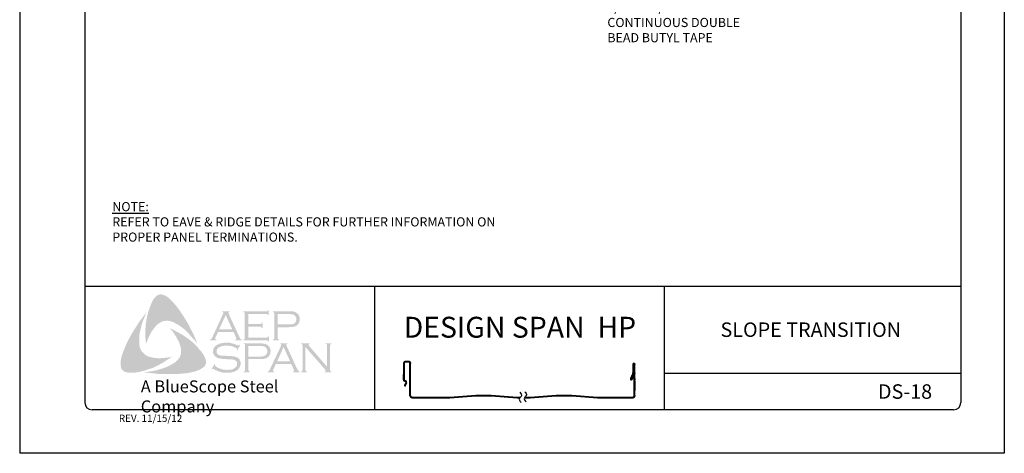
# Model space of a CAD drawing. Extents: x 119.2 to 127.7, y -37.9 to -26.9.
# Drawn here: x 119.2 to 127.7, y -37.9 to -34.2 of the extents above; entities that cross this region are included whole.
import ezdxf
from ezdxf import colors
from ezdxf.entities.mleader import LeaderData, LeaderLine
from ezdxf.math import Vec2, Vec3

# ---------------------------------------------------------------- set-up
doc = ezdxf.new("R2010")
doc.units = 0
doc.header["$LTSCALE"] = 0.5
doc.header["$MEASUREMENT"] = 0
doc.layers.get('0').update_dxf_attribs({"linetype": 'CONTINUOUS'})
for name, color, linetype in [('BORDER', 9, 'CONTINUOUS'), ('DIM', 4, 'CONTINUOUS'), ('LAYER_1', 160, 'CONTINUOUS')]:
    doc.layers.add(name, color=color, linetype=linetype)
doc.styles.add('ROMAND', font='romand.shx')
doc.styles.get("Standard").update_dxf_attribs({"font": 'romans.shx'})
doc.styles.add('STD', font='simplex.shx', dxfattribs={"height": 0.125})

msp = doc.modelspace()

# ---------------------------------------------------------------- hatches: boundary and pattern name
at = {"layer": 'LAYER_1'}
for points in [[(120.5789, -36.6444), (120.6072, -36.6829), (120.6335, -36.7213), (120.6578, -36.7598), (120.6841, -36.8023), (120.7043, -36.8448), (120.7266, -36.8852), (120.7448, -36.9297), (120.761, -36.9722), (120.7387, -36.9419), (120.7124, -36.9136), (120.6881, -36.8852), (120.6618, -36.8569), (120.6335, -36.8346), (120.6032, -36.8124), (120.587, -36.8023), (120.5708, -36.7942), (120.5526, -36.7841), (120.5344, -36.778), (120.5162, -36.7739), (120.502, -36.7719), (120.4838, -36.7739), (120.4676, -36.776), (120.4514, -36.782), (120.4372, -36.7901), (120.4231, -36.8002), (120.4109, -36.8104), (120.3947, -36.8286), (120.3806, -36.8468), (120.3664, -36.865), (120.3563, -36.8852), (120.3442, -36.9075), (120.3361, -36.9277), (120.3179, -36.9722), (120.3138, -36.9277), (120.3118, -36.8792), (120.3138, -36.8346), (120.3179, -36.7881), (120.3259, -36.7456), (120.3361, -36.7011), (120.3502, -36.6586), (120.3664, -36.6181), (120.3786, -36.5938), (120.3866, -36.5817), (120.3968, -36.5716), (120.4049, -36.5615), (120.417, -36.5534), (120.4291, -36.5473), (120.4433, -36.5453), (120.4534, -36.5453), (120.4635, -36.5493), (120.4757, -36.5514), (120.4838, -36.5574), (120.504, -36.5675), (120.5202, -36.5817), (120.5364, -36.5979), (120.5526, -36.6141), (120.5789, -36.6444)], [(120.2612, -36.9844), (120.2652, -37.0026), (120.2713, -37.0188), (120.2794, -37.0329), (120.2915, -37.0471), (120.3037, -37.0592), (120.3179, -37.0714), (120.334, -37.0795), (120.3502, -37.0856), (120.3725, -37.0896), (120.3968, -37.0936), (120.421, -37.0957), (120.4453, -37.0957), (120.4696, -37.0936), (120.4939, -37.0916), (120.5404, -37.0835), (120.502, -37.1098), (120.4615, -37.1361), (120.419, -37.1584), (120.3786, -37.1786), (120.334, -37.1928), (120.3118, -37.2009), (120.2875, -37.207), (120.2652, -37.213), (120.241, -37.2171), (120.2167, -37.2211), (120.1944, -37.2211), (120.1681, -37.2211), (120.158, -37.2191), (120.1459, -37.2151), (120.1337, -37.213), (120.1256, -37.207), (120.1155, -37.1989), (120.1074, -37.1908), (120.1034, -37.1807), (120.1013, -37.1705), (120.0993, -37.1503), (120.0993, -37.1301), (120.1013, -37.1078), (120.1054, -37.0876), (120.1115, -37.0673), (120.1256, -37.0289), (120.1438, -36.9844), (120.1641, -36.9419), (120.1863, -36.8994), (120.2106, -36.8589), (120.2369, -36.8185), (120.2632, -36.778), (120.2915, -36.7395), (120.3219, -36.7011), (120.2936, -36.7679), (120.2814, -36.8023), (120.2733, -36.8367), (120.2652, -36.8711), (120.2592, -36.9095), (120.2592, -36.9277), (120.2592, -36.9459), (120.2592, -36.9662), (120.2612, -36.9844)], [(121.2001, -36.8245), (121.2001, -36.9176), (121.3599, -36.9176), (121.366, -36.9176), (121.3701, -36.9136), (121.3741, -36.9115), (121.3741, -36.9075), (121.3802, -36.9075), (121.3802, -36.954), (121.3741, -36.954), (121.3741, -36.948), (121.3701, -36.9439), (121.366, -36.9419), (121.3599, -36.9419), (121.1576, -36.9419), (121.1576, -36.9358), (121.1657, -36.9338), (121.1677, -36.9297), (121.1697, -36.9277), (121.1697, -36.9196), (121.1697, -36.7112), (121.1697, -36.7051), (121.1677, -36.7011), (121.1637, -36.697), (121.1576, -36.697), (121.1576, -36.691), (121.3579, -36.691), (121.364, -36.691), (121.368, -36.689), (121.3701, -36.6849), (121.3741, -36.6788), (121.3782, -36.6788), (121.3782, -36.7254), (121.3741, -36.7254), (121.3701, -36.7193), (121.368, -36.7173), (121.364, -36.7153), (121.3579, -36.7153), (121.2001, -36.7153), (121.2001, -36.8002), (121.3033, -36.8002), (121.3094, -36.8002), (121.3134, -36.7982), (121.3174, -36.7942), (121.3174, -36.7881), (121.3255, -36.7881), (121.3255, -36.8367), (121.3174, -36.8367), (121.3174, -36.8306), (121.3134, -36.8265), (121.3094, -36.8245), (121.3033, -36.8245), (121.2001, -36.8245)], [(120.8197, -37.0754), (120.8298, -37.0977), (120.8338, -37.1078), (120.8359, -37.122), (120.8379, -37.1341), (120.8359, -37.1442), (120.8298, -37.1564), (120.8237, -37.1665), (120.8075, -37.1786), (120.7893, -37.1908), (120.7711, -37.1989), (120.7509, -37.207), (120.7306, -37.213), (120.7104, -37.2171), (120.6699, -37.2252), (120.6234, -37.2292), (120.5789, -37.2333), (120.5303, -37.2333), (120.4838, -37.2333), (120.4372, -37.2333), (120.3907, -37.2272), (120.3442, -37.2231), (120.2996, -37.2171), (120.3361, -37.213), (120.3765, -37.207), (120.413, -37.1989), (120.4514, -37.1867), (120.4878, -37.1746), (120.504, -37.1685), (120.5222, -37.1584), (120.5384, -37.1503), (120.5546, -37.1402), (120.5708, -37.1301), (120.587, -37.1159), (120.5971, -37.1038), (120.6072, -37.0916), (120.6133, -37.0775), (120.6193, -37.0613), (120.6214, -37.0451), (120.6214, -37.0289), (120.6214, -37.0107), (120.6153, -36.9965), (120.6092, -36.9743), (120.6011, -36.952), (120.589, -36.9318), (120.5789, -36.9115), (120.5647, -36.8913), (120.5526, -36.8711), (120.5242, -36.8367), (120.5647, -36.8569), (120.6072, -36.8792), (120.6497, -36.9055), (120.6902, -36.9338), (120.7084, -36.948), (120.7266, -36.9641), (120.7448, -36.9824), (120.761, -36.9985), (120.7772, -37.0188), (120.7934, -37.035), (120.8075, -37.0552), (120.8197, -37.0754)], [(121.1313, -36.9824), (121.105, -37.0289), (121.1009, -37.0269), (121.103, -37.0168), (121.103, -37.0127), (121.1009, -37.0107), (121.0888, -37.0046), (121.0706, -36.9965), (121.0524, -36.9904), (121.0321, -36.9884), (121.0119, -36.9884), (120.9957, -36.9884), (120.9795, -36.9904), (120.9654, -36.9945), (120.9512, -37.0006), (120.9411, -37.0066), (120.933, -37.0168), (120.9289, -37.0248), (120.9269, -37.037), (120.9269, -37.0451), (120.931, -37.0532), (120.937, -37.0613), (120.9451, -37.0673), (120.9552, -37.0714), (120.9694, -37.0734), (121.0119, -37.0754), (121.0483, -37.0775), (121.0746, -37.0795), (121.0888, -37.0835), (121.103, -37.0876), (121.1111, -37.0936), (121.1171, -37.0977), (121.1232, -37.1038), (121.1272, -37.1098), (121.1293, -37.1179), (121.1333, -37.124), (121.1353, -37.1341), (121.1353, -37.1422), (121.1333, -37.1584), (121.1293, -37.1645), (121.1272, -37.1726), (121.1232, -37.1786), (121.1191, -37.1847), (121.107, -37.1989), (121.0989, -37.2029), (121.0888, -37.207), (121.0807, -37.213), (121.0686, -37.2151), (121.0463, -37.2211), (121.02, -37.2211), (120.9917, -37.2211), (120.9775, -37.2191), (120.9633, -37.2151), (120.9391, -37.207), (120.9067, -37.1928), (120.8966, -37.1867), (120.8925, -37.1887), (120.8885, -37.1928), (120.8844, -37.1908), (120.9107, -37.1442), (120.9148, -37.1483), (120.9128, -37.1584), (120.9148, -37.1604), (120.9188, -37.1645), (120.935, -37.1766), (120.9552, -37.1847), (120.9775, -37.1928), (120.9977, -37.1948), (121.018, -37.1968), (121.0402, -37.1948), (121.0605, -37.1928), (121.0767, -37.1847), (121.0888, -37.1766), (121.0969, -37.1685), (121.103, -37.1604), (121.105, -37.1523), (121.105, -37.1442), (121.103, -37.1321), (121.103, -37.128), (121.0989, -37.122), (121.0908, -37.1159), (121.0787, -37.1098), (121.0686, -37.1078), (121.0605, -37.1058), (121.0058, -37.1038), (120.9775, -37.1017), (120.9552, -37.0977), (120.9411, -37.0957), (120.9249, -37.0876), (120.9188, -37.0835), (120.9148, -37.0795), (120.9087, -37.0734), (120.9047, -37.0673), (120.9006, -37.0592), (120.8986, -37.0532), (120.8966, -37.0451), (120.8966, -37.039), (120.8986, -37.0248), (120.9006, -37.0127), (120.9067, -37.0026), (120.9168, -36.9925), (120.9249, -36.9844), (120.935, -36.9803), (120.9451, -36.9743), (120.9573, -36.9702), (120.9694, -36.9662), (120.9836, -36.9641), (120.9977, -36.9621), (121.0139, -36.9621), (121.0382, -36.9621), (121.0605, -36.9682), (121.0827, -36.9743), (121.109, -36.9844), (121.1171, -36.9864), (121.1212, -36.9844), (121.1252, -36.9803), (121.1313, -36.9824)], [(121.6938, -36.9985), (121.6938, -37.1948), (121.6958, -37.2029), (121.6979, -37.207), (121.7019, -37.209), (121.708, -37.213), (121.708, -37.2171), (121.6574, -37.2171), (121.6574, -37.213), (121.6635, -37.209), (121.6675, -37.207), (121.6675, -37.2029), (121.6695, -37.1948), (121.6695, -36.9884), (121.6675, -36.9824), (121.6675, -36.9763), (121.6635, -36.9743), (121.6574, -36.9722), (121.6574, -36.9662), (121.7302, -36.9662), (121.7302, -36.9722), (121.7221, -36.9763), (121.7221, -36.9783), (121.7221, -36.9803), (121.7221, -36.9864), (121.7302, -36.9945), (121.882, -37.1705), (121.882, -36.9884), (121.88, -36.9824), (121.8779, -36.9763), (121.8759, -36.9743), (121.8699, -36.9722), (121.8699, -36.9662), (121.9184, -36.9662), (121.9184, -36.9722), (121.9123, -36.9743), (121.9103, -36.9763), (121.9083, -36.9824), (121.9063, -36.9884), (121.9063, -37.1948), (121.9083, -37.2029), (121.9103, -37.207), (121.9123, -37.209), (121.9184, -37.213), (121.9184, -37.2171), (121.8618, -37.2171), (121.8618, -37.213), (121.8678, -37.209), (121.8699, -37.207), (121.8699, -37.2049), (121.8678, -37.1989), (121.8618, -37.1908), (121.6938, -36.9985)]]:
    msp.add_hatch(color=7, dxfattribs=at).paths.add_polyline_path(points)
h = msp.add_hatch(color=7, dxfattribs=at)
edge = h.paths.add_edge_path(flags=16)
edge.add_spline(control_points=[(121.0625, -36.8468), (121.0625, -36.8468), (121.0058, -36.7233), (121.0058, -36.7233), (121.0058, -36.7233), (120.9492, -36.8468), (120.9492, -36.8468), (120.9492, -36.8468), (121.0625, -36.8468), (121.0625, -36.8468), (121.0625, -36.8468), (121.0625, -36.8468), (121.0625, -36.8468), (121.0625, -36.8468), (121.0625, -36.8468), (121.0625, -36.8468)], knot_values=[0, 0, 0, 0, 1, 1, 1, 2, 2, 2, 3, 3, 3, 4, 4, 4, 5, 5, 5, 5], degree=3, periodic=0)
edge = h.paths.add_edge_path()
edge.add_spline(control_points=[(121.0746, -36.8711), (121.0746, -36.8711), (120.9391, -36.8711), (120.9391, -36.8711), (120.9391, -36.8711), (120.9168, -36.9196), (120.9168, -36.9196), (120.9168, -36.9196), (120.9168, -36.9196), (120.9168, -36.9196), (120.9168, -36.9196), (120.9148, -36.9277), (120.9148, -36.9277), (120.9148, -36.9277), (120.9148, -36.9277), (120.9148, -36.9277), (120.9148, -36.9277), (120.9148, -36.9297), (120.9148, -36.9297), (120.9148, -36.9297), (120.9168, -36.9338), (120.9168, -36.9338), (120.9168, -36.9338), (120.9249, -36.9358), (120.9249, -36.9358), (120.9249, -36.9358), (120.9249, -36.9419), (120.9249, -36.9419), (120.9249, -36.9419), (120.8703, -36.9419), (120.8703, -36.9419), (120.8703, -36.9419), (120.8703, -36.9358), (120.8703, -36.9358), (120.8703, -36.9358), (120.8703, -36.9358), (120.8703, -36.9358), (120.8703, -36.9358), (120.8763, -36.9338), (120.8763, -36.9338), (120.8763, -36.9338), (120.8804, -36.9297), (120.8804, -36.9297), (120.8804, -36.9297), (120.8804, -36.9297), (120.8804, -36.9297), (120.8804, -36.9297), (120.8864, -36.9237), (120.8864, -36.9237), (120.8864, -36.9237), (120.8925, -36.9115), (120.8925, -36.9115), (120.8925, -36.9115), (120.9836, -36.7132), (120.9836, -36.7132), (120.9836, -36.7132), (120.9836, -36.7132), (120.9836, -36.7132), (120.9836, -36.7132), (120.9856, -36.7051), (120.9856, -36.7051), (120.9856, -36.7051), (120.9856, -36.7051), (120.9856, -36.7051), (120.9856, -36.7051), (120.9856, -36.7011), (120.9856, -36.7011), (120.9856, -36.7011), (120.9836, -36.6991), (120.9836, -36.6991), (120.9836, -36.6991), (120.9775, -36.697), (120.9775, -36.697), (120.9775, -36.697), (120.9775, -36.691), (120.9775, -36.691), (120.9775, -36.691), (121.0402, -36.691), (121.0402, -36.691), (121.0402, -36.691), (121.0402, -36.697), (121.0402, -36.697), (121.0402, -36.697), (121.0402, -36.697), (121.0402, -36.697), (121.0402, -36.697), (121.0321, -36.6991), (121.0321, -36.6991), (121.0321, -36.6991), (121.0301, -36.7011), (121.0301, -36.7011), (121.0301, -36.7011), (121.0301, -36.7051), (121.0301, -36.7051), (121.0301, -36.7051), (121.0301, -36.7051), (121.0301, -36.7051), (121.0301, -36.7051), (121.0321, -36.7132), (121.0321, -36.7132), (121.0321, -36.7132), (121.1212, -36.9055), (121.1212, -36.9055), (121.1212, -36.9055), (121.1212, -36.9055), (121.1212, -36.9055), (121.1212, -36.9055), (121.1293, -36.9196), (121.1293, -36.9196), (121.1293, -36.9196), (121.1333, -36.9297), (121.1333, -36.9297), (121.1333, -36.9297), (121.1333, -36.9297), (121.1333, -36.9297), (121.1333, -36.9297), (121.1374, -36.9338), (121.1374, -36.9338), (121.1374, -36.9338), (121.1475, -36.9358), (121.1475, -36.9358), (121.1475, -36.9358), (121.1475, -36.9419), (121.1475, -36.9419), (121.1475, -36.9419), (121.0888, -36.9419), (121.0888, -36.9419), (121.0888, -36.9419), (121.0888, -36.9358), (121.0888, -36.9358), (121.0888, -36.9358), (121.0888, -36.9358), (121.0888, -36.9358), (121.0888, -36.9358), (121.0928, -36.9338), (121.0928, -36.9338), (121.0928, -36.9338), (121.0949, -36.9338), (121.0949, -36.9338), (121.0949, -36.9338), (121.0969, -36.9297), (121.0969, -36.9297), (121.0969, -36.9297), (121.0989, -36.9277), (121.0989, -36.9277), (121.0989, -36.9277), (121.0989, -36.9277), (121.0989, -36.9277), (121.0989, -36.9277), (121.0969, -36.9237), (121.0969, -36.9237), (121.0969, -36.9237), (121.0949, -36.9156), (121.0949, -36.9156), (121.0949, -36.9156), (121.0746, -36.8711), (121.0746, -36.8711), (121.0746, -36.8711), (121.0746, -36.8711), (121.0746, -36.8711), (121.0746, -36.8711), (121.0746, -36.8711), (121.0746, -36.8711)], knot_values=[0, 0, 0, 0, 1, 1, 1, 2, 2, 2, 3, 3, 3, 4, 4, 4, 5, 5, 5, 6, 6, 6, 7, 7, 7, 8, 8, 8, 9, 9, 9, 10, 10, 10, 11, 11, 11, 12, 12, 12, 13, 13, 13, 14, 14, 14, 15, 15, 15, 16, 16, 16, 17, 17, 17, 18, 18, 18, 19, 19, 19, 20, 20, 20, 21, 21, 21, 22, 22, 22, 23, 23, 23, 24, 24, 24, 25, 25, 25, 26, 26, 26, 27, 27, 27, 28, 28, 28, 29, 29, 29, 30, 30, 30, 31, 31, 31, 32, 32, 32, 33, 33, 33, 34, 34, 34, 35, 35, 35, 36, 36, 36, 37, 37, 37, 38, 38, 38, 39, 39, 39, 40, 40, 40, 41, 41, 41, 42, 42, 42, 43, 43, 43, 44, 44, 44, 45, 45, 45, 46, 46, 46, 47, 47, 47, 48, 48, 48, 49, 49, 49, 50, 50, 50, 51, 51, 51, 52, 52, 52, 53, 53, 53, 54, 54, 54, 54], degree=3, periodic=0)
h = msp.add_hatch(color=7, dxfattribs=at)
edge = h.paths.add_edge_path(flags=16)
edge.add_spline(control_points=[(121.455, -36.8043), (121.455, -36.8043), (121.5481, -36.8043), (121.5481, -36.8043), (121.5481, -36.8043), (121.5481, -36.8043), (121.5481, -36.8043), (121.5481, -36.8043), (121.5663, -36.8043), (121.5663, -36.8043), (121.5663, -36.8043), (121.5805, -36.8023), (121.5805, -36.8023), (121.5805, -36.8023), (121.5805, -36.8023), (121.5805, -36.8023), (121.5805, -36.8023), (121.5906, -36.8002), (121.5906, -36.8002), (121.5906, -36.8002), (121.5967, -36.7962), (121.5967, -36.7962), (121.5967, -36.7962), (121.5967, -36.7962), (121.5967, -36.7962), (121.5967, -36.7962), (121.6048, -36.7901), (121.6048, -36.7901), (121.6048, -36.7901), (121.6109, -36.782), (121.6109, -36.782), (121.6109, -36.782), (121.6149, -36.7719), (121.6149, -36.7719), (121.6149, -36.7719), (121.6169, -36.7598), (121.6169, -36.7598), (121.6169, -36.7598), (121.6169, -36.7598), (121.6169, -36.7598), (121.6169, -36.7598), (121.6149, -36.7476), (121.6149, -36.7476), (121.6149, -36.7476), (121.6109, -36.7375), (121.6109, -36.7375), (121.6109, -36.7375), (121.6048, -36.7294), (121.6048, -36.7294), (121.6048, -36.7294), (121.5967, -36.7233), (121.5967, -36.7233), (121.5967, -36.7233), (121.5967, -36.7233), (121.5967, -36.7233), (121.5967, -36.7233), (121.5906, -36.7193), (121.5906, -36.7193), (121.5906, -36.7193), (121.5805, -36.7173), (121.5805, -36.7173), (121.5805, -36.7173), (121.5805, -36.7173), (121.5805, -36.7173), (121.5805, -36.7173), (121.5663, -36.7153), (121.5663, -36.7153), (121.5663, -36.7153), (121.5481, -36.7153), (121.5481, -36.7153), (121.5481, -36.7153), (121.455, -36.7153), (121.455, -36.7153), (121.455, -36.7153), (121.455, -36.8043), (121.455, -36.8043), (121.455, -36.8043), (121.455, -36.8043), (121.455, -36.8043), (121.455, -36.8043), (121.455, -36.8043), (121.455, -36.8043)], knot_values=[0, 0, 0, 0, 1, 1, 1, 2, 2, 2, 3, 3, 3, 4, 4, 4, 5, 5, 5, 6, 6, 6, 7, 7, 7, 8, 8, 8, 9, 9, 9, 10, 10, 10, 11, 11, 11, 12, 12, 12, 13, 13, 13, 14, 14, 14, 15, 15, 15, 16, 16, 16, 17, 17, 17, 18, 18, 18, 19, 19, 19, 20, 20, 20, 21, 21, 21, 22, 22, 22, 23, 23, 23, 24, 24, 24, 25, 25, 25, 26, 26, 26, 27, 27, 27, 27], degree=3, periodic=0)
edge = h.paths.add_edge_path()
edge.add_spline(control_points=[(121.455, -36.8286), (121.455, -36.8286), (121.455, -36.9217), (121.455, -36.9217), (121.455, -36.9217), (121.455, -36.9217), (121.455, -36.9217), (121.455, -36.9217), (121.455, -36.9277), (121.455, -36.9277), (121.455, -36.9277), (121.4571, -36.9297), (121.4571, -36.9297), (121.4571, -36.9297), (121.4571, -36.9297), (121.4571, -36.9297), (121.4571, -36.9297), (121.4611, -36.9338), (121.4611, -36.9338), (121.4611, -36.9338), (121.4652, -36.9358), (121.4652, -36.9358), (121.4652, -36.9358), (121.4652, -36.9419), (121.4652, -36.9419), (121.4652, -36.9419), (121.4146, -36.9419), (121.4146, -36.9419), (121.4146, -36.9419), (121.4146, -36.9358), (121.4146, -36.9358), (121.4146, -36.9358), (121.4146, -36.9358), (121.4146, -36.9358), (121.4146, -36.9358), (121.4186, -36.9338), (121.4186, -36.9338), (121.4186, -36.9338), (121.4227, -36.9297), (121.4227, -36.9297), (121.4227, -36.9297), (121.4227, -36.9297), (121.4227, -36.9297), (121.4227, -36.9297), (121.4247, -36.9277), (121.4247, -36.9277), (121.4247, -36.9277), (121.4247, -36.9217), (121.4247, -36.9217), (121.4247, -36.9217), (121.4247, -36.7092), (121.4247, -36.7092), (121.4247, -36.7092), (121.4247, -36.7092), (121.4247, -36.7092), (121.4247, -36.7092), (121.4247, -36.7051), (121.4247, -36.7051), (121.4247, -36.7051), (121.4227, -36.7011), (121.4227, -36.7011), (121.4227, -36.7011), (121.4227, -36.7011), (121.4227, -36.7011), (121.4227, -36.7011), (121.4186, -36.697), (121.4186, -36.697), (121.4186, -36.697), (121.4146, -36.697), (121.4146, -36.697), (121.4146, -36.697), (121.4146, -36.691), (121.4146, -36.691), (121.4146, -36.691), (121.5461, -36.691), (121.5461, -36.691), (121.5461, -36.691), (121.5461, -36.691), (121.5461, -36.691), (121.5461, -36.691), (121.5704, -36.691), (121.5704, -36.691), (121.5704, -36.691), (121.5906, -36.693), (121.5906, -36.693), (121.5906, -36.693), (121.5906, -36.693), (121.5906, -36.693), (121.5906, -36.693), (121.6048, -36.697), (121.6048, -36.697), (121.6048, -36.697), (121.6169, -36.7051), (121.6169, -36.7051), (121.6169, -36.7051), (121.6169, -36.7051), (121.6169, -36.7051), (121.6169, -36.7051), (121.623, -36.7092), (121.623, -36.7092), (121.623, -36.7092), (121.627, -36.7132), (121.627, -36.7132), (121.627, -36.7132), (121.6372, -36.7254), (121.6372, -36.7254), (121.6372, -36.7254), (121.6372, -36.7254), (121.6372, -36.7254), (121.6372, -36.7254), (121.6392, -36.7335), (121.6392, -36.7335), (121.6392, -36.7335), (121.6432, -36.7416), (121.6432, -36.7416), (121.6432, -36.7416), (121.6452, -36.7497), (121.6452, -36.7497), (121.6452, -36.7497), (121.6452, -36.7598), (121.6452, -36.7598), (121.6452, -36.7598), (121.6452, -36.7598), (121.6452, -36.7598), (121.6452, -36.7598), (121.6452, -36.7719), (121.6452, -36.7719), (121.6452, -36.7719), (121.6412, -36.782), (121.6412, -36.782), (121.6412, -36.782), (121.6372, -36.7942), (121.6372, -36.7942), (121.6372, -36.7942), (121.6311, -36.8023), (121.6311, -36.8023), (121.6311, -36.8023), (121.6311, -36.8023), (121.6311, -36.8023), (121.6311, -36.8023), (121.623, -36.8083), (121.623, -36.8083), (121.623, -36.8083), (121.6169, -36.8164), (121.6169, -36.8164), (121.6169, -36.8164), (121.6088, -36.8205), (121.6088, -36.8205), (121.6088, -36.8205), (121.5987, -36.8225), (121.5987, -36.8225), (121.5987, -36.8225), (121.5987, -36.8225), (121.5987, -36.8225), (121.5987, -36.8225), (121.5886, -36.8245), (121.5886, -36.8245), (121.5886, -36.8245), (121.5765, -36.8265), (121.5765, -36.8265), (121.5765, -36.8265), (121.5461, -36.8286), (121.5461, -36.8286), (121.5461, -36.8286), (121.455, -36.8286), (121.455, -36.8286), (121.455, -36.8286), (121.455, -36.8286), (121.455, -36.8286), (121.455, -36.8286), (121.455, -36.8286), (121.455, -36.8286)], knot_values=[0, 0, 0, 0, 1, 1, 1, 2, 2, 2, 3, 3, 3, 4, 4, 4, 5, 5, 5, 6, 6, 6, 7, 7, 7, 8, 8, 8, 9, 9, 9, 10, 10, 10, 11, 11, 11, 12, 12, 12, 13, 13, 13, 14, 14, 14, 15, 15, 15, 16, 16, 16, 17, 17, 17, 18, 18, 18, 19, 19, 19, 20, 20, 20, 21, 21, 21, 22, 22, 22, 23, 23, 23, 24, 24, 24, 25, 25, 25, 26, 26, 26, 27, 27, 27, 28, 28, 28, 29, 29, 29, 30, 30, 30, 31, 31, 31, 32, 32, 32, 33, 33, 33, 34, 34, 34, 35, 35, 35, 36, 36, 36, 37, 37, 37, 38, 38, 38, 39, 39, 39, 40, 40, 40, 41, 41, 41, 42, 42, 42, 43, 43, 43, 44, 44, 44, 45, 45, 45, 46, 46, 46, 47, 47, 47, 48, 48, 48, 49, 49, 49, 50, 50, 50, 51, 51, 51, 52, 52, 52, 53, 53, 53, 54, 54, 54, 55, 55, 55, 56, 56, 56, 57, 57, 57, 57], degree=3, periodic=0)
h = msp.add_hatch(color=7, dxfattribs=at)
edge = h.paths.add_edge_path(flags=16)
edge.add_spline(control_points=[(121.2021, -37.0815), (121.2021, -37.0815), (121.2972, -37.0815), (121.2972, -37.0815), (121.2972, -37.0815), (121.2972, -37.0815), (121.2972, -37.0815), (121.2972, -37.0815), (121.3154, -37.0815), (121.3154, -37.0815), (121.3154, -37.0815), (121.3276, -37.0795), (121.3276, -37.0795), (121.3276, -37.0795), (121.3276, -37.0795), (121.3276, -37.0795), (121.3276, -37.0795), (121.3377, -37.0754), (121.3377, -37.0754), (121.3377, -37.0754), (121.3458, -37.0734), (121.3458, -37.0734), (121.3458, -37.0734), (121.3458, -37.0734), (121.3458, -37.0734), (121.3458, -37.0734), (121.3539, -37.0673), (121.3539, -37.0673), (121.3539, -37.0673), (121.3599, -37.0572), (121.3599, -37.0572), (121.3599, -37.0572), (121.364, -37.0471), (121.364, -37.0471), (121.364, -37.0471), (121.366, -37.035), (121.366, -37.035), (121.366, -37.035), (121.366, -37.035), (121.366, -37.035), (121.366, -37.035), (121.364, -37.0248), (121.364, -37.0248), (121.364, -37.0248), (121.3599, -37.0127), (121.3599, -37.0127), (121.3599, -37.0127), (121.3539, -37.0046), (121.3539, -37.0046), (121.3539, -37.0046), (121.3458, -36.9985), (121.3458, -36.9985), (121.3458, -36.9985), (121.3458, -36.9985), (121.3458, -36.9985), (121.3458, -36.9985), (121.3377, -36.9945), (121.3377, -36.9945), (121.3377, -36.9945), (121.3276, -36.9925), (121.3276, -36.9925), (121.3276, -36.9925), (121.3276, -36.9925), (121.3276, -36.9925), (121.3276, -36.9925), (121.3154, -36.9904), (121.3154, -36.9904), (121.3154, -36.9904), (121.2972, -36.9904), (121.2972, -36.9904), (121.2972, -36.9904), (121.2021, -36.9904), (121.2021, -36.9904), (121.2021, -36.9904), (121.2021, -37.0815), (121.2021, -37.0815), (121.2021, -37.0815), (121.2021, -37.0815), (121.2021, -37.0815), (121.2021, -37.0815), (121.2021, -37.0815), (121.2021, -37.0815)], knot_values=[0, 0, 0, 0, 1, 1, 1, 2, 2, 2, 3, 3, 3, 4, 4, 4, 5, 5, 5, 6, 6, 6, 7, 7, 7, 8, 8, 8, 9, 9, 9, 10, 10, 10, 11, 11, 11, 12, 12, 12, 13, 13, 13, 14, 14, 14, 15, 15, 15, 16, 16, 16, 17, 17, 17, 18, 18, 18, 19, 19, 19, 20, 20, 20, 21, 21, 21, 22, 22, 22, 23, 23, 23, 24, 24, 24, 25, 25, 25, 26, 26, 26, 27, 27, 27, 27], degree=3, periodic=0)
edge = h.paths.add_edge_path()
edge.add_spline(control_points=[(121.2021, -37.1038), (121.2021, -37.1038), (121.2021, -37.1989), (121.2021, -37.1989), (121.2021, -37.1989), (121.2021, -37.1989), (121.2021, -37.1989), (121.2021, -37.1989), (121.2041, -37.2029), (121.2041, -37.2029), (121.2041, -37.2029), (121.2062, -37.207), (121.2062, -37.207), (121.2062, -37.207), (121.2062, -37.207), (121.2062, -37.207), (121.2062, -37.207), (121.2082, -37.209), (121.2082, -37.209), (121.2082, -37.209), (121.2143, -37.213), (121.2143, -37.213), (121.2143, -37.213), (121.2143, -37.2171), (121.2143, -37.2171), (121.2143, -37.2171), (121.1616, -37.2171), (121.1616, -37.2171), (121.1616, -37.2171), (121.1616, -37.213), (121.1616, -37.213), (121.1616, -37.213), (121.1616, -37.213), (121.1616, -37.213), (121.1616, -37.213), (121.1677, -37.209), (121.1677, -37.209), (121.1677, -37.209), (121.1718, -37.207), (121.1718, -37.207), (121.1718, -37.207), (121.1718, -37.207), (121.1718, -37.207), (121.1718, -37.207), (121.1718, -37.2029), (121.1718, -37.2029), (121.1718, -37.2029), (121.1738, -37.1989), (121.1738, -37.1989), (121.1738, -37.1989), (121.1738, -36.9844), (121.1738, -36.9844), (121.1738, -36.9844), (121.1738, -36.9844), (121.1738, -36.9844), (121.1738, -36.9844), (121.1718, -36.9803), (121.1718, -36.9803), (121.1718, -36.9803), (121.1718, -36.9763), (121.1718, -36.9763), (121.1718, -36.9763), (121.1718, -36.9763), (121.1718, -36.9763), (121.1718, -36.9763), (121.1677, -36.9743), (121.1677, -36.9743), (121.1677, -36.9743), (121.1616, -36.9722), (121.1616, -36.9722), (121.1616, -36.9722), (121.1616, -36.9662), (121.1616, -36.9662), (121.1616, -36.9662), (121.2932, -36.9662), (121.2932, -36.9662), (121.2932, -36.9662), (121.2932, -36.9662), (121.2932, -36.9662), (121.2932, -36.9662), (121.3174, -36.9682), (121.3174, -36.9682), (121.3174, -36.9682), (121.3377, -36.9702), (121.3377, -36.9702), (121.3377, -36.9702), (121.3377, -36.9702), (121.3377, -36.9702), (121.3377, -36.9702), (121.3518, -36.9743), (121.3518, -36.9743), (121.3518, -36.9743), (121.366, -36.9803), (121.366, -36.9803), (121.366, -36.9803), (121.366, -36.9803), (121.366, -36.9803), (121.366, -36.9803), (121.3701, -36.9844), (121.3701, -36.9844), (121.3701, -36.9844), (121.3761, -36.9904), (121.3761, -36.9904), (121.3761, -36.9904), (121.3862, -37.0006), (121.3862, -37.0006), (121.3862, -37.0006), (121.3862, -37.0006), (121.3862, -37.0006), (121.3862, -37.0006), (121.3883, -37.0087), (121.3883, -37.0087), (121.3883, -37.0087), (121.3923, -37.0188), (121.3923, -37.0188), (121.3923, -37.0188), (121.3943, -37.0248), (121.3943, -37.0248), (121.3943, -37.0248), (121.3943, -37.035), (121.3943, -37.035), (121.3943, -37.035), (121.3943, -37.035), (121.3943, -37.035), (121.3943, -37.035), (121.3923, -37.0471), (121.3923, -37.0471), (121.3923, -37.0471), (121.3903, -37.0592), (121.3903, -37.0592), (121.3903, -37.0592), (121.3842, -37.0694), (121.3842, -37.0694), (121.3842, -37.0694), (121.3782, -37.0795), (121.3782, -37.0795), (121.3782, -37.0795), (121.3782, -37.0795), (121.3782, -37.0795), (121.3782, -37.0795), (121.3721, -37.0856), (121.3721, -37.0856), (121.3721, -37.0856), (121.364, -37.0916), (121.364, -37.0916), (121.364, -37.0916), (121.3559, -37.0957), (121.3559, -37.0957), (121.3559, -37.0957), (121.3458, -37.0997), (121.3458, -37.0997), (121.3458, -37.0997), (121.3458, -37.0997), (121.3458, -37.0997), (121.3458, -37.0997), (121.3377, -37.1017), (121.3377, -37.1017), (121.3377, -37.1017), (121.3255, -37.1017), (121.3255, -37.1017), (121.3255, -37.1017), (121.2932, -37.1038), (121.2932, -37.1038), (121.2932, -37.1038), (121.2021, -37.1038), (121.2021, -37.1038), (121.2021, -37.1038), (121.2021, -37.1038), (121.2021, -37.1038), (121.2021, -37.1038), (121.2021, -37.1038), (121.2021, -37.1038)], knot_values=[0, 0, 0, 0, 1, 1, 1, 2, 2, 2, 3, 3, 3, 4, 4, 4, 5, 5, 5, 6, 6, 6, 7, 7, 7, 8, 8, 8, 9, 9, 9, 10, 10, 10, 11, 11, 11, 12, 12, 12, 13, 13, 13, 14, 14, 14, 15, 15, 15, 16, 16, 16, 17, 17, 17, 18, 18, 18, 19, 19, 19, 20, 20, 20, 21, 21, 21, 22, 22, 22, 23, 23, 23, 24, 24, 24, 25, 25, 25, 26, 26, 26, 27, 27, 27, 28, 28, 28, 29, 29, 29, 30, 30, 30, 31, 31, 31, 32, 32, 32, 33, 33, 33, 34, 34, 34, 35, 35, 35, 36, 36, 36, 37, 37, 37, 38, 38, 38, 39, 39, 39, 40, 40, 40, 41, 41, 41, 42, 42, 42, 43, 43, 43, 44, 44, 44, 45, 45, 45, 46, 46, 46, 47, 47, 47, 48, 48, 48, 49, 49, 49, 50, 50, 50, 51, 51, 51, 52, 52, 52, 53, 53, 53, 54, 54, 54, 55, 55, 55, 56, 56, 56, 57, 57, 57, 57], degree=3, periodic=0)
h = msp.add_hatch(color=7, dxfattribs=at)
edge = h.paths.add_edge_path(flags=16)
edge.add_spline(control_points=[(121.5623, -37.122), (121.5623, -37.122), (121.5056, -36.9985), (121.5056, -36.9985), (121.5056, -36.9985), (121.451, -37.122), (121.451, -37.122), (121.451, -37.122), (121.5623, -37.122), (121.5623, -37.122), (121.5623, -37.122), (121.5623, -37.122), (121.5623, -37.122), (121.5623, -37.122), (121.5623, -37.122), (121.5623, -37.122)], knot_values=[0, 0, 0, 0, 1, 1, 1, 2, 2, 2, 3, 3, 3, 4, 4, 4, 5, 5, 5, 5], degree=3, periodic=0)
edge = h.paths.add_edge_path()
edge.add_spline(control_points=[(121.5724, -37.1463), (121.5724, -37.1463), (121.4389, -37.1463), (121.4389, -37.1463), (121.4389, -37.1463), (121.4166, -37.1948), (121.4166, -37.1948), (121.4166, -37.1948), (121.4166, -37.1948), (121.4166, -37.1948), (121.4166, -37.1948), (121.4146, -37.2049), (121.4146, -37.2049), (121.4146, -37.2049), (121.4146, -37.2049), (121.4146, -37.2049), (121.4146, -37.2049), (121.4146, -37.207), (121.4146, -37.207), (121.4146, -37.207), (121.4166, -37.209), (121.4166, -37.209), (121.4166, -37.209), (121.4247, -37.213), (121.4247, -37.213), (121.4247, -37.213), (121.4247, -37.2171), (121.4247, -37.2171), (121.4247, -37.2171), (121.368, -37.2171), (121.368, -37.2171), (121.368, -37.2171), (121.368, -37.213), (121.368, -37.213), (121.368, -37.213), (121.368, -37.213), (121.368, -37.213), (121.368, -37.213), (121.3741, -37.209), (121.3741, -37.209), (121.3741, -37.209), (121.3802, -37.207), (121.3802, -37.207), (121.3802, -37.207), (121.3802, -37.207), (121.3802, -37.207), (121.3802, -37.207), (121.3842, -37.1989), (121.3842, -37.1989), (121.3842, -37.1989), (121.3903, -37.1867), (121.3903, -37.1867), (121.3903, -37.1867), (121.4834, -36.9904), (121.4834, -36.9904), (121.4834, -36.9904), (121.4834, -36.9904), (121.4834, -36.9904), (121.4834, -36.9904), (121.4854, -36.9803), (121.4854, -36.9803), (121.4854, -36.9803), (121.4854, -36.9803), (121.4854, -36.9803), (121.4854, -36.9803), (121.4854, -36.9763), (121.4854, -36.9763), (121.4854, -36.9763), (121.4834, -36.9763), (121.4834, -36.9763), (121.4834, -36.9763), (121.4773, -36.9722), (121.4773, -36.9722), (121.4773, -36.9722), (121.4773, -36.9662), (121.4773, -36.9662), (121.4773, -36.9662), (121.538, -36.9662), (121.538, -36.9662), (121.538, -36.9662), (121.538, -36.9722), (121.538, -36.9722), (121.538, -36.9722), (121.538, -36.9722), (121.538, -36.9722), (121.538, -36.9722), (121.5319, -36.9763), (121.5319, -36.9763), (121.5319, -36.9763), (121.5299, -36.9763), (121.5299, -36.9763), (121.5299, -36.9763), (121.5279, -36.9803), (121.5279, -36.9803), (121.5279, -36.9803), (121.5279, -36.9803), (121.5279, -36.9803), (121.5279, -36.9803), (121.5319, -36.9904), (121.5319, -36.9904), (121.5319, -36.9904), (121.6189, -37.1807), (121.6189, -37.1807), (121.6189, -37.1807), (121.6189, -37.1807), (121.6189, -37.1807), (121.6189, -37.1807), (121.6291, -37.1968), (121.6291, -37.1968), (121.6291, -37.1968), (121.6331, -37.207), (121.6331, -37.207), (121.6331, -37.207), (121.6331, -37.207), (121.6331, -37.207), (121.6331, -37.207), (121.6392, -37.209), (121.6392, -37.209), (121.6392, -37.209), (121.6452, -37.213), (121.6452, -37.213), (121.6452, -37.213), (121.6452, -37.2171), (121.6452, -37.2171), (121.6452, -37.2171), (121.5866, -37.2171), (121.5866, -37.2171), (121.5866, -37.2171), (121.5866, -37.213), (121.5866, -37.213), (121.5866, -37.213), (121.5866, -37.213), (121.5866, -37.213), (121.5866, -37.213), (121.5906, -37.211), (121.5906, -37.211), (121.5906, -37.211), (121.5947, -37.209), (121.5947, -37.209), (121.5947, -37.209), (121.5967, -37.207), (121.5967, -37.207), (121.5967, -37.207), (121.5967, -37.2029), (121.5967, -37.2029), (121.5967, -37.2029), (121.5967, -37.2029), (121.5967, -37.2029), (121.5967, -37.2029), (121.5967, -37.1989), (121.5967, -37.1989), (121.5967, -37.1989), (121.5926, -37.1928), (121.5926, -37.1928), (121.5926, -37.1928), (121.5724, -37.1463), (121.5724, -37.1463), (121.5724, -37.1463), (121.5724, -37.1463), (121.5724, -37.1463), (121.5724, -37.1463), (121.5724, -37.1463), (121.5724, -37.1463)], knot_values=[0, 0, 0, 0, 1, 1, 1, 2, 2, 2, 3, 3, 3, 4, 4, 4, 5, 5, 5, 6, 6, 6, 7, 7, 7, 8, 8, 8, 9, 9, 9, 10, 10, 10, 11, 11, 11, 12, 12, 12, 13, 13, 13, 14, 14, 14, 15, 15, 15, 16, 16, 16, 17, 17, 17, 18, 18, 18, 19, 19, 19, 20, 20, 20, 21, 21, 21, 22, 22, 22, 23, 23, 23, 24, 24, 24, 25, 25, 25, 26, 26, 26, 27, 27, 27, 28, 28, 28, 29, 29, 29, 30, 30, 30, 31, 31, 31, 32, 32, 32, 33, 33, 33, 34, 34, 34, 35, 35, 35, 36, 36, 36, 37, 37, 37, 38, 38, 38, 39, 39, 39, 40, 40, 40, 41, 41, 41, 42, 42, 42, 43, 43, 43, 44, 44, 44, 45, 45, 45, 46, 46, 46, 47, 47, 47, 48, 48, 48, 49, 49, 49, 50, 50, 50, 51, 51, 51, 52, 52, 52, 53, 53, 53, 54, 54, 54, 54], degree=3, periodic=0)

# ---------------------------------------------------------------- linework, layer by layer
at = {"layer": 'BORDER'}
for p, q in [((119.2276, -26.916), (119.2276, -37.916)), ((127.7276, -26.916), (127.7276, -37.916)), ((119.7901, -27.3535), (119.7901, -37.4785)), ((127.3526, -27.3535), (127.3526, -37.4785)), ((127.3526, -36.4785), (119.7901, -36.4785)), ((122.2901, -36.4785), (122.2901, -37.541)), ((124.7901, -36.4785), (124.7901, -37.541)), ((122.5413, -37.1398), (122.5413, -37.2825)), ((122.5467, -37.1398), (122.5467, -37.2825)), ((122.5857, -37.1233), (122.5578, -37.1233)), ((122.5857, -37.1287), (122.5578, -37.1287)), ((122.5968, -37.4199), (122.5968, -37.1398)), ((122.6021, -37.4199), (122.6021, -37.1398)), ((124.5304, -37.1439), (124.5304, -37.1439)), ((124.521, -37.2264), (124.5001, -37.2711)), ((124.5258, -37.2287), (124.505, -37.2733)), ((124.522, -37.1469), (124.522, -37.2218)), ((124.5274, -37.1469), (124.5274, -37.2218)), ((124.5335, -37.4199), (124.5335, -37.1469)), ((124.5388, -37.4199), (124.5388, -37.1469)), ((127.3526, -37.2285), (124.7901, -37.2285)), ((122.5413, -37.2825), (122.5413, -37.2354)), ((122.5623, -37.3051), (122.5501, -37.3314)), ((122.5543, -37.2897), (122.555, -37.2896)), ((122.5547, -37.295), (122.5553, -37.295)), ((122.5672, -37.3074), (122.5549, -37.3337)), ((124.5042, -37.2822), (124.5042, -37.2822)), ((124.5065, -37.2774), (124.5065, -37.2774)), ((124.5105, -37.2759), (124.5216, -37.2521)), ((124.5154, -37.2782), (124.5265, -37.2543)), ((124.5265, -37.2543), (124.5216, -37.2521)), ((124.5388, -37.2899), (124.5388, -37.373)), ((122.5549, -37.3337), (122.5501, -37.3314)), ((122.6132, -37.431), (122.9414, -37.431)), ((122.6132, -37.4364), (122.9414, -37.4364)), ((122.9414, -37.431), (123.165, -37.416)), ((122.9414, -37.4364), (123.165, -37.4214)), ((123.165, -37.416), (123.2992, -37.416)), ((123.165, -37.4214), (123.2992, -37.4214)), ((123.2992, -37.416), (123.5229, -37.431)), ((123.2992, -37.4214), (123.5229, -37.4364)), ((123.5229, -37.431), (123.55, -37.431)), ((123.5229, -37.4364), (123.5449, -37.4364)), ((123.5845, -37.4364), (123.635, -37.4364)), ((123.5884, -37.431), (123.635, -37.431)), ((123.635, -37.431), (123.8586, -37.416)), ((123.635, -37.4364), (123.8586, -37.4214)), ((123.8586, -37.416), (123.9928, -37.416)), ((123.8586, -37.4214), (123.9928, -37.4214)), ((123.9928, -37.416), (124.2165, -37.431)), ((123.9928, -37.4214), (124.2165, -37.4364)), ((124.2165, -37.431), (124.5224, -37.431)), ((124.2165, -37.4364), (124.5224, -37.4364)), ((127.2901, -37.541), (119.8526, -37.541)), ((127.7276, -37.916), (119.2276, -37.916))]:
    msp.add_line(p, q, dxfattribs=at)
for centre, radius, start, end in [((122.5578, -37.1398), 0.0165, 90, 180), ((122.5578, -37.1398), 0.0111, 90, 180), ((122.5857, -37.1398), 0.0165, 0, 90), ((122.5857, -37.1398), 0.0111, 0, 90), ((124.5304, -37.1469), 0.00841, 90, 180), ((124.5304, -37.1469), 0.00304, 90, 180), ((124.5304, -37.1469), 0.00841, 0, 90), ((124.5304, -37.1469), 0.00304, 360, 90), ((124.5109, -37.2218), 0.0111, 335, 0), ((124.5109, -37.2218), 0.0165, 335, 0), ((122.5538, -37.2825), 0.0125, 180, 274), ((122.5538, -37.2825), 0.00716, 180, 274), ((122.5558, -37.3021), 0.0125, 335, 94), ((122.5558, -37.3021), 0.00716, 335, 94), ((124.5078, -37.2746), 0.00841, 155, 245), ((124.5078, -37.2746), 0.00841, 245, 335), ((124.5078, -37.2746), 0.00304, 155, 245), ((124.5078, -37.2746), 0.00304, 245, 335), ((119.8526, -37.4785), 0.0625, 180, 270), ((122.6132, -37.4199), 0.0165, 180, 270), ((122.6132, -37.4199), 0.0111, 180, 270), ((124.5224, -37.4199), 0.0111, 270, 360), ((124.5224, -37.4199), 0.0165, 270, 0), ((127.2901, -37.4785), 0.0625, 270, 0)]:
    msp.add_arc(centre, radius, start, end, dxfattribs=at)
for points in [[(123.5452, -37.39), (123.5589, -37.4192), (123.5414, -37.4417), (123.5558, -37.4781)], [(123.588, -37.3854), (123.6017, -37.4146), (123.5842, -37.437), (123.5987, -37.4735)]]:
    msp.add_spline(points, degree=3, dxfattribs=at)
for p in [(122.6021, -37.1398), (124.522, -37.2242), (124.522, -37.2242), (124.5388, -37.1469), (124.5388, -37.2242), (124.5113, -37.2472), (124.5388, -37.2787), (124.539, -37.2731), (122.5549, -37.3337), (122.5549, -37.3337), (124.5388, -37.3618), (122.6021, -37.4199), (122.6132, -37.431), (123.4473, -37.431), (123.4473, -37.431), (124.5224, -37.431), (124.5388, -37.4199)]:
    msp.add_point(p, dxfattribs=at)

# ---------------------------------------------------------------- texts
at = {"insert": (120.2731, -37.2872), "char_height": 0.103589, "width": 1.555185, "attachment_point": 1, "style": 'STD'}
msp.add_mtext('{\\fArial Narrow|b0|i0|c0|p34;A BlueScope Steel Company}', dxfattribs=at)
at = {"layer": 'BORDER', "attachment_point": 5, "style": 'ROMAND'}
for s, insert, char_height, width in [('\\pt1.98;{\\fArial|b0|i0|c0|p34;DESIGN SPAN  HP }', (123.5458, -36.8287), 0.18, 2.501468), ('\\pt1.375;{\\fArial|b0|i0|c0|p34;SLOPE TRANSITION}', (126.0568, -36.8498), 0.125, 2.501468), ('\\pt1.375;{\\fArial|b0|i0|c0|p34;DS-18}', (126.8706, -37.3834), 0.125, 0.609551), ('\\pt0.6875;{\\fArial|b0|i0|c0|p34;REV. 11/15/12}', (120.3573, -37.6137), 0.0625, 0.805557)]:
    msp.add_mtext(s, dxfattribs=dict(at, insert=insert, char_height=char_height, width=width))
at = {"layer": 'DIM', "insert": (124.3011, -34.0293), "char_height": 0.07875, "attachment_point": 1}
msp.add_mtext('3/16" X 7/8"\\PCONTINUOUS DOUBLE\\PBEAD BUTYL TAPE', dxfattribs=at)
at = {"layer": 'DIM', "insert": (120.0273, -35.7492), "char_height": 0.07875, "width": 3.375173, "attachment_point": 1}
msp.add_mtext('{\\LNOTE:\\P}REFER TO EAVE & RIDGE DETAILS FOR FURTHER INFORMATION ON PROPER PANEL TERMINATIONS.', dxfattribs=at)

# ---------------------------------------------------------------- leaders
at = {"layer": 'DIM'}
ml = msp.add_multileader_mtext('Standard', dxfattribs=at)
ml.set_content('PANCAKE HEAD FASTENER\\P@12" O.C.', color=256)
ml.set_leader_properties(color=5)
ml.build(insert=Vec2(0, 0))
ml.multileader.update_dxf_attribs({"dogleg_length": 0.125, "arrow_head_size": 0.125})
ctx = ml.context
ctx.base_point, ctx.char_height, ctx.arrow_head_size, ctx.landing_gap_size, ctx.plane_origin = Vec3(121.803, -33.7793), 0.08, 0.125, 0.09, Vec3(122.7382, -34.4587)
notes = []
notes.append((ctx, [(1, (1, 1, 0), (123.6622, -33.7793), (-1, 0), 0.125, [(0, [(125.4967, -33.1256)], 0, [])])]))
ctx.mtext.insert, ctx.mtext.flow_direction = Vec3(121.893, -33.7393), 5
for ctx, leaders in notes:
    for number, flags, end, landing, length, lines in leaders:
        leader = LeaderData()
        leader.index, (leader.has_last_leader_line, leader.has_dogleg_vector, leader.attachment_direction) = number, flags
        leader.last_leader_point, leader.dogleg_vector, leader.dogleg_length = Vec3(end), Vec3(landing), length
        for number, points, colour, breaks in lines:
            line = LeaderLine()
            line.index, line.vertices, line.color, line.breaks = number, Vec3.list(points), colors.encode_raw_color(colour), breaks
            leader.lines.append(line)
        ctx.leaders.append(leader)

doc.saveas('drawing.dxf')
